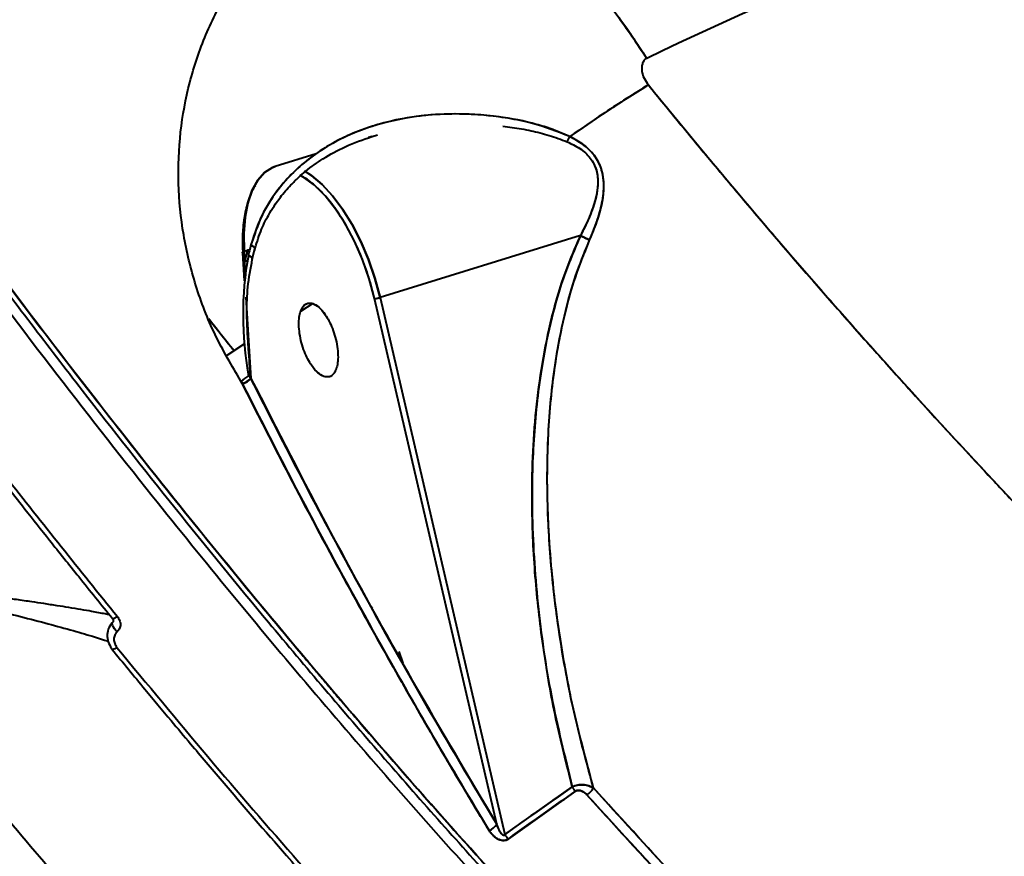
# Model space of a CAD drawing. Units: millimetres. Extents: x -565 to 14900, y -319 to 10633.
# Drawn here: x 5809 to 5928, y 5516 to 5618 of the extents above; entities that cross this region are included whole.
import ezdxf

# ---------------------------------------------------------------- set-up
doc = ezdxf.new("R2010")
doc.units = ezdxf.units.MM
doc.layers.add('DiKom', color=7, linetype='Continuous')
doc.styles.add('style1', font='arialbd.ttf', dxfattribs={"width": 0.8})
doc.dimstyles.new('1-50', dxfattribs={"dimtxt": 600, "dimasz": 300, "dimexe": 100, "dimexo": 0, "dimgap": 300, "dimtad": 1, "dimtxsty": 'style1', "dimcen": 200, "dimclrd": 7, "dimclre": 7, "dimclrt": 7, "dimadec": 1, "dimazin": 2, "dimtfac": 1, "dimtmove": 0, "dimatfit": 2, "dimfxl": 0, "dimlwd": 25, "dimlwe": 18, "dimarcsym": 0})

# ---------------------------------------------------------------- blocks, each defined once
blk = doc.blocks.new('*D50')
at = {"color": 7, "linetype": 'Continuous', "lineweight": 18, "transparency": 16777216}
for p, q in [((7196.29, 7593.7), (1590.3, 7593.7)), ((5740.68, 3205.74), (1590.3, 3205.74))]:
    blk.add_line(p, q, dxfattribs=at)
at = {"color": 7, "linetype": 'Continuous', "lineweight": 25, "transparency": 16777216}
blk.add_line((1690.3, 7293.7), (1690.3, 3505.74), dxfattribs=at)
at = {"color": 7, "linetype": 'Continuous', "transparency": 16777216}
for points in [[(1640.3, 7293.7), (1740.3, 7293.7), (1690.3, 7593.7)], [(1640.3, 3505.74), (1740.3, 3505.74), (1690.3, 3205.74)]]:
    blk.add_solid(points, dxfattribs=at)
at = {"layer": 'Defpoints', "color": 0, "linetype": 'Continuous', "transparency": 16777216}
for p in [(7196.29, 7593.7), (1690.3, 3205.74), (5740.68, 3205.74)]:
    blk.add_point(p, dxfattribs=at)
at = {"color": 7, "linetype": 'Continuous', "lineweight": 40, "transparency": 16777216, "insert": (1083.96, 5805.41), "char_height": 600, "attachment_point": 5, "rotation": 90, "style": 'style1'}
blk.add_mtext('4400', dxfattribs=at)
blk = doc.blocks.new('*D51')
at = {"color": 7, "linetype": 'Continuous', "lineweight": 18, "transparency": 16777216}
for p, q in [((10162.69, 5844.65), (10162.69, 817.63)), ((4319.59, 3458.87), (4319.59, 817.63))]:
    blk.add_line(p, q, dxfattribs=at)
at = {"color": 7, "linetype": 'Continuous', "lineweight": 25, "transparency": 16777216}
blk.add_line((4619.59, 917.63), (9862.69, 917.63), dxfattribs=at)
at = {"color": 7, "linetype": 'Continuous', "transparency": 16777216}
for points in [[(4619.59, 967.63), (4619.59, 867.63), (4319.59, 917.63)], [(9862.69, 967.63), (9862.69, 867.63), (10162.69, 917.63)]]:
    blk.add_solid(points, dxfattribs=at)
at = {"layer": 'Defpoints', "color": 0, "linetype": 'Continuous', "transparency": 16777216}
for p in [(10162.69, 5844.65), (4319.59, 3458.87), (10162.69, 917.63)]:
    blk.add_point(p, dxfattribs=at)
at = {"color": 7, "linetype": 'Continuous', "lineweight": 40, "transparency": 16777216, "insert": (8488.69, 1524.18), "char_height": 600, "attachment_point": 5, "style": 'style1'}
blk.add_mtext('5800', dxfattribs=at)
blk = doc.blocks.new('*D52')
at = {"layer": 'Defpoints', "color": 0, "transparency": 16777216}
for p in [(5348.17, 9093.7), (435.29, 1139.66), (6143.01, 1139.66)]:
    blk.add_point(p, dxfattribs=at)
at = {"layer": 'DiKom', "color": 7, "lineweight": 18, "transparency": 16777216}
for p, q in [((5348.17, 9093.7), (335.29, 9093.7)), ((6143.01, 1139.66), (335.29, 1139.66))]:
    blk.add_line(p, q, dxfattribs=at)
at = {"layer": 'DiKom', "color": 7, "lineweight": 25, "transparency": 16777216}
blk.add_line((435.29, 8793.7), (435.29, 1439.66), dxfattribs=at)
at = {"layer": 'DiKom', "color": 7, "transparency": 16777216}
for points in [[(385.29, 8793.7), (485.29, 8793.7), (435.29, 9093.7)], [(385.29, 1439.66), (485.29, 1439.66), (435.29, 1139.66)]]:
    blk.add_solid(points, dxfattribs=at)
at = {"layer": 'DiKom', "color": 7, "transparency": 16777216, "insert": (-171.26, 5758), "char_height": 600, "attachment_point": 5, "rotation": 90, "style": 'style1'}
blk.add_mtext('7950', dxfattribs=at)

msp = doc.modelspace()

# ---------------------------------------------------------------- linework, layer by layer
at = {"color": 7, "linetype": 'Continuous', "lineweight": 40}
for p, q in [((5851.31, 5603.792), (5850.894, 5603.664)), ((5851.315, 5603.778), (5851.969, 5603.979)), ((5844.511, 5601.687), (5839.559, 5600.153)), ((5876.633, 5591.763), (5852.289, 5584.223)), ((5835.793, 5589.87), (5836.193, 5589.994)), ((5835.869, 5588.686), (5835.793, 5589.87)), ((5836.193, 5589.994), (5835.869, 5588.686)), ((5836.193, 5589.994), (5836.197, 5589.994)), ((5836.193, 5589.994), (5836.197, 5589.994)), ((5836.197, 5589.994), (5836.439, 5589.986)), ((5836.439, 5589.985), (5836.197, 5589.994)), ((5836.767, 5588.88), (5837.085, 5590.159)), ((5835.556, 5589.675), (5835.775, 5586.251)), ((5836.163, 5588.68), (5835.869, 5588.686)), ((5835.89, 5587.198), (5835.869, 5588.686)), ((5835.869, 5588.686), (5836.174, 5588.68)), ((5835.909, 5587.336), (5835.869, 5588.686)), ((5835.97, 5584.251), (5836.599, 5574.401)), ((5866.461, 5520.229), (5851.626, 5584.097)), ((5852.289, 5584.223), (5867.449, 5518.952)), ((5844.132, 5583.492), (5842.63, 5582.516)), ((5836.591, 5574.435), (5836.172, 5580.317)), ((5835.803, 5578.582), (5833.655, 5577.186)), ((5836.302, 5574.755), (5836.591, 5574.435)), ((5836.599, 5574.401), (5836.591, 5574.435)), ((5846.367, 5574.713), (5846.378, 5574.72)), ((5835.549, 5573.771), (5835.382, 5574.071)), ((5835.57, 5573.729), (5835.549, 5573.771)), ((5837.695, 5569.579), (5837.705, 5569.586)), ((5837.887, 5569.203), (5837.899, 5569.211)), ((5854.579, 5541.208), (5855.053, 5539.774)), ((5855.581, 5536.378), (5855.556, 5536.253)), ((5867.449, 5518.952), (5875.638, 5524.757)), ((5876.03, 5524.213), (5867.856, 5518.415))]:
    msp.add_line(p, q, dxfattribs=at)
at = {"color": 7, "linetype": 'Continuous', "lineweight": 40, "flags": 128}
for points in [[(5884.684, 5613.291), (5882.343, 5616.784), (5879.931, 5620.08), (5877.465, 5623.155), (5874.966, 5625.986), (5872.452, 5628.549), (5869.944, 5630.824), (5867.46, 5632.795), (5865.021, 5634.446), (5862.644, 5635.764), (5860.349, 5636.738), (5858.154, 5637.361), (5856.075, 5637.629), (5854.129, 5637.539), (5852.331, 5637.092)], [(5835.793, 5589.87), (5835.754, 5592.006), (5835.903, 5593.976), (5836.237, 5595.739), (5836.75, 5597.256), (5837.429, 5598.493), (5838.26, 5599.425), (5839.226, 5600.03), (5839.559, 5600.153)], [(5839.559, 5600.153), (5839.226, 5600.03), (5838.26, 5599.425), (5837.429, 5598.493), (5836.75, 5597.256), (5836.237, 5595.739), (5835.903, 5593.976), (5835.754, 5592.006), (5835.793, 5589.87)], [(5852.289, 5584.223), (5851.654, 5586.563), (5850.863, 5588.856), (5849.932, 5591.052), (5848.882, 5593.103), (5847.736, 5594.965), (5846.518, 5596.598), (5845.256, 5597.966), (5843.975, 5599.04), (5843.094, 5599.598)], [(5843.13, 5599.578), (5843.975, 5599.04), (5845.256, 5597.966), (5846.518, 5596.598), (5847.736, 5594.965), (5848.882, 5593.103), (5849.932, 5591.052), (5850.863, 5588.856), (5851.654, 5586.563), (5852.289, 5584.223)], [(5851.626, 5584.097), (5850.972, 5586.491), (5850.149, 5588.831), (5849.179, 5591.06), (5848.083, 5593.125), (5846.89, 5594.976), (5845.626, 5596.568), (5844.324, 5597.863), (5843.015, 5598.829), (5842.521, 5599.105)], [(5835.793, 5589.87), (5835.715, 5589.841), (5835.65, 5589.807), (5835.601, 5589.769), (5835.569, 5589.729), (5835.556, 5589.688), (5835.556, 5589.675)], [(5836.284, 5589.345), (5836.526, 5589.203), (5836.689, 5589.068), (5836.765, 5588.945), (5836.767, 5588.879)], [(5836.767, 5588.878), (5836.765, 5588.945), (5836.689, 5589.068), (5836.526, 5589.203), (5836.284, 5589.345)], [(5819.733, 5545.265), (5819.744, 5545.248), (5819.791, 5545.221), (5819.868, 5545.219), (5819.968, 5545.243), (5820.091, 5545.291), (5820.229, 5545.362), (5820.379, 5545.453)], [(5820.349, 5543.603), (5820.18, 5543.775), (5820.028, 5543.962), (5819.903, 5544.153), (5819.813, 5544.337), (5819.762, 5544.504), (5819.754, 5544.642), (5819.789, 5544.745), (5819.865, 5544.806)], [(5820.321, 5541.697), (5820.178, 5541.61), (5820.045, 5541.541), (5819.926, 5541.493), (5819.826, 5541.467), (5819.747, 5541.464), (5819.693, 5541.485), (5819.667, 5541.528), (5819.667, 5541.592)]]:
    msp.add_lwpolyline(points, dxfattribs=at)
at = {"color": 7, "linetype": 'Continuous', "lineweight": 40}
for centre, radius, start, end in [((6084.137, 5199.335), 459.502, 98.69243, 115.72575), ((5980.448, 5454.835), 182.289, 121.62024, 125.20653), ((5864.244, 5609.501), 12.496, 329.45392, 332.75221), ((5851.633, 5591.184), 16.076, 160.62596, 184.99369), ((5876.452, 5582.101), 40.816, 169.7782, 190.36906), ((5851.462, 5586.755), 2.663, 273.52893, 288.08531), ((5834.036, 5576.843), 3.082, 295.89419, 317.34262), ((5834.881, 5575.969), 2.298, 286.92277, 318.10532), ((5834.827, 5575.991), 2.381, 288.1711, 318.09402), ((5877.764, 5525.876), 2.402, 207.77468, 223.81336), ((5876.197, 5525.75), 2.314, 301.82001, 330.71019), ((5864.917, 5521.12), 1.783, 290.39086, 329.98038), ((5869.596, 5520.156), 2.461, 209.28057, 224.99585)]:
    msp.add_arc(centre, radius, start, end, dxfattribs=at)
for points, knots in [([(5635.019, 6049.957), (5633.887, 6046.593), (5631.631, 6039.892), (5629.297, 6028.632), (5627.738, 6016.609), (5627.011, 6003.793), (5627.079, 5990.269), (5627.927, 5976.09), (5629.531, 5961.319), (5631.867, 5946.017), (5634.91, 5930.244), (5638.632, 5914.059), (5643.004, 5897.521), (5647.996, 5880.687), (5653.578, 5863.613), (5659.718, 5846.355), (5666.384, 5828.964), (5673.543, 5811.493), (5681.163, 5793.99), (5689.209, 5776.504), (5697.651, 5759.078), (5704.909, 5744.795), (5710.757, 5733.667), (5715.05, 5725.661), (5719.406, 5717.701), (5723.821, 5709.788), (5728.292, 5701.927), (5732.815, 5694.121), (5738.645, 5684.244), (5745.842, 5672.356), (5754.477, 5658.541), (5764.27, 5643.355), (5775.263, 5626.91), (5787.483, 5609.353), (5799.794, 5592.354), (5812.152, 5575.943), (5823.623, 5561.289), (5834.188, 5548.249), (5843.855, 5536.671), (5853.575, 5525.382), (5863.334, 5514.395), (5873.117, 5503.727), (5882.912, 5493.389), (5894.007, 5482.067), (5906.383, 5469.956), (5919.997, 5457.296), (5933.502, 5445.415), (5946.879, 5434.267), (5955.653, 5427.523), (5960.036, 5424.153)], [0, 0, 0, 0, 0.0271357, 0.0540498, 0.0807422, 0.1072129, 0.133462, 0.1594895, 0.1852953, 0.2108795, 0.2362419, 0.2613828, 0.286302, 0.3109995, 0.3354753, 0.3597294, 0.383762, 0.4075729, 0.431162, 0.4545296, 0.4776755, 0.5005996, 0.5112386, 0.5218229, 0.5323527, 0.542828, 0.5532487, 0.5636147, 0.5739263, 0.5926882, 0.6112665, 0.6296615, 0.6544486, 0.6788948, 0.7030001, 0.7267641, 0.7501872, 0.7681705, 0.7861325, 0.8040731, 0.8219922, 0.8398899, 0.8577663, 0.8756212, 0.9005808, 0.9254985, 0.9503743, 0.9752081, 1, 1, 1, 1]), ([(5872.941, 5451.012), (5869.513, 5454.241), (5862.646, 5460.708), (5852.276, 5471.006), (5841.861, 5481.742), (5831.415, 5492.943), (5821.616, 5503.849), (5812.465, 5514.378), (5803.953, 5524.46), (5795.43, 5534.855), (5786.906, 5545.553), (5778.397, 5556.546), (5770.06, 5567.631), (5761.896, 5578.793), (5753.908, 5590.022), (5745.963, 5601.507), (5738.075, 5613.239), (5730.258, 5625.204), (5723.02, 5636.616), (5716.344, 5647.433), (5710.213, 5657.62), (5704.16, 5667.941), (5698.194, 5678.385), (5692.327, 5688.943), (5686.566, 5699.606), (5679.772, 5712.558), (5672.074, 5727.833), (5663.667, 5745.421), (5655.675, 5763.123), (5649.238, 5778.303), (5644.157, 5790.95), (5640.256, 5801.082), (5636.538, 5811.189), (5633.012, 5821.256), (5629.688, 5831.271), (5626.574, 5841.22), (5623.374, 5852.125), (5620.194, 5863.914), (5617.157, 5876.491), (5614.552, 5888.817), (5612.394, 5900.858), (5610.575, 5913.428), (5609.237, 5926.381), (5608.556, 5939.513), (5608.562, 5952.032), (5609.2, 5959.727), (5609.52, 5963.585)], [0, 0, 0, 0, 0.024718, 0.049515, 0.0743908, 0.0993449, 0.1243774, 0.1447742, 0.1653295, 0.1860432, 0.2069152, 0.2279452, 0.2491332, 0.2694019, 0.2898708, 0.3105399, 0.3314092, 0.3524789, 0.3737486, 0.3911653, 0.4087376, 0.4264653, 0.4443488, 0.4623874, 0.4805817, 0.4989315, 0.5286792, 0.5588428, 0.5894223, 0.620418, 0.638318, 0.6563541, 0.674526, 0.6928339, 0.7112779, 0.7298579, 0.748574, 0.7733223, 0.7982563, 0.8233761, 0.8486818, 0.8741735, 0.9053761, 0.9367478, 0.9682891, 1, 1, 1, 1]), ([(5835.382, 5574.071), (5834.28, 5575.933), (5832.079, 5579.657), (5829.784, 5585.657), (5828.282, 5591.828), (5827.662, 5598.093), (5827.916, 5604.326), (5829.039, 5610.407), (5831.001, 5616.225), (5833.766, 5621.671), (5837.274, 5626.636), (5841.464, 5631.015), (5846.225, 5634.8), (5849.825, 5636.709), (5851.626, 5637.664)], [0, 0, 0, 0, 0.0836194, 0.1671654, 0.250418, 0.3338516, 0.4173028, 0.5004891, 0.5837376, 0.6671374, 0.7504584, 0.8333963, 0.9166282, 1, 1, 1, 1]), ([(5852.331, 5637.092), (5853.268, 5637.335), (5855.143, 5637.82), (5858.404, 5637.433), (5861.919, 5636.233), (5865.655, 5634.164), (5869.509, 5631.304), (5873.409, 5627.719), (5877.276, 5623.484), (5881.082, 5618.691), (5883.484, 5615.091), (5884.684, 5613.291)], [0, 0, 0, 0, 0.1119993, 0.2239982, 0.3359966, 0.447995, 0.5599932, 0.6699947, 0.7799978, 0.8899993, 1, 1, 1, 1]), ([(5783.218, 5617.688), (5784.713, 5615.554), (5787.479, 5611.606), (5791.325, 5606.212), (5794.501, 5601.804), (5797.097, 5598.235), (5799.349, 5595.161), (5801.501, 5592.242), (5805, 5587.53), (5809.859, 5581.072), (5817.729, 5570.816), (5827.334, 5558.634), (5839.437, 5543.819), (5852.391, 5528.578), (5866.19, 5513.038), (5879.941, 5498.241), (5893.601, 5484.21), (5907.123, 5470.974), (5920.598, 5458.436), (5933.994, 5446.625), (5947.277, 5435.574), (5960.421, 5425.304), (5973.38, 5415.851), (5986.117, 5407.244), (5998.594, 5399.505), (6010.784, 5392.655), (6022.659, 5386.705), (6034.192, 5381.672), (6045.352, 5377.57), (6056.03, 5374.44), (6066.214, 5372.248), (6075.852, 5371.049), (6083.3, 5370.658), (6087.348, 5370.998), (6088.516, 5371.097)], [0, 0, 0, 0, 0.0146523, 0.0271114, 0.0373357, 0.0453143, 0.0520535, 0.0588991, 0.0658591, 0.0853453, 0.1048591, 0.1397028, 0.1745473, 0.2160271, 0.2575095, 0.2990756, 0.3395071, 0.3799116, 0.4203164, 0.4607224, 0.5011282, 0.5415567, 0.5820549, 0.6224676, 0.6628783, 0.7032899, 0.7437036, 0.7841199, 0.8246141, 0.8650705, 0.9046839, 0.9443008, 0.9839198, 1, 1, 1, 1]), ([(6044.302, 5378.391), (6040.785, 5379.665), (6033.771, 5382.205), (6022.835, 5387.07), (6011.651, 5392.676), (6000.188, 5399.092), (5988.455, 5406.303), (5976.677, 5414.162), (5964.902, 5422.605), (5953.202, 5431.542), (5941.407, 5441.09), (5929.547, 5451.219), (5917.381, 5462.142), (5904.903, 5473.899), (5892.11, 5486.537), (5879.271, 5499.808), (5866.454, 5513.643), (5853.731, 5527.964), (5841.383, 5542.437), (5829.403, 5557.025), (5817.78, 5571.705), (5806.281, 5586.77), (5794.903, 5602.186), (5787.479, 5612.715), (5783.76, 5617.989)], [0, 0, 0, 0, 0.0469268, 0.0935785, 0.1400689, 0.1865089, 0.2330083, 0.2796774, 0.3239389, 0.3681857, 0.412185, 0.4560314, 0.4998189, 0.5462968, 0.5929217, 0.6398069, 0.6867707, 0.7334511, 0.7799559, 0.8237426, 0.8675643, 0.9115129, 0.9556835, 1, 1, 1, 1]), ([(5783.76, 5617.989), (5786.308, 5614.364), (5791.528, 5606.936), (5799.684, 5595.698), (5808.322, 5584.088), (5817.067, 5572.663), (5825.873, 5561.467), (5834.33, 5551.005), (5840.345, 5543.755), (5843.769, 5539.689), (5844.854, 5538.405), (5845.943, 5537.12), (5847.038, 5535.833), (5848.137, 5534.546), (5851.966, 5530.075), (5858.324, 5522.775), (5867.011, 5513.086), (5875.055, 5504.356), (5882.442, 5496.543), (5889.166, 5489.602), (5895.219, 5483.49), (5900.6, 5478.168), (5905.306, 5473.596), (5909.174, 5469.9), (5912.271, 5466.978), (5914.596, 5464.808), (5916.177, 5463.343), (5917.048, 5462.54), (5917.383, 5462.231), (5917.522, 5462.104), (5917.58, 5462.05), (5917.606, 5462.026), (5917.617, 5462.016), (5917.622, 5462.011), (5917.625, 5462.009), (5921.37, 5458.815), (5928.221, 5452.294), (5938.618, 5443.476), (5948.438, 5435.357), (5957.451, 5428.277), (5965.662, 5422.094), (5971.372, 5417.973), (5975.099, 5415.355), (5976.965, 5414.058), (5978.806, 5412.794), (5980.622, 5411.561), (5982.412, 5410.359), (5988.018, 5406.639), (5997.268, 5400.806), (6009.858, 5393.617), (6021.896, 5387.502), (6033.403, 5382.344), (6040.691, 5379.701), (6044.302, 5378.391)], [0, 0, 0, 0, 0.0304209, 0.0623319, 0.0957331, 0.1306243, 0.1625614, 0.1956531, 0.2257284, 0.2297332, 0.2337531, 0.2377887, 0.2418395, 0.2459056, 0.2499868, 0.2842986, 0.3161635, 0.3455813, 0.3725526, 0.3970771, 0.4191542, 0.4387849, 0.4559682, 0.4707046, 0.4811918, 0.4899527, 0.4962339, 0.4985741, 0.4995217, 0.4999228, 0.5000961, 0.500172, 0.5002052, 0.5002199, 0.5002261, 0.5002312, 0.5398575, 0.5779839, 0.6146114, 0.6497392, 0.6794117, 0.707923, 0.7151987, 0.7223946, 0.7295108, 0.7365476, 0.7435043, 0.7503818, 0.8020669, 0.8528713, 0.9027951, 0.951838, 1, 1, 1, 1]), ([(5884.684, 5613.291), (5884.621, 5613.255), (5884.49, 5613.18), (5884.292, 5612.96), (5884.134, 5612.633), (5884.056, 5612.197), (5884.085, 5611.601), (5884.315, 5610.847), (5884.689, 5610.324), (5884.877, 5610.062)], [0, 0, 0, 0, 0.0611009, 0.1258342, 0.2509447, 0.3723528, 0.5017188, 0.7495047, 1, 1, 1, 1]), ([(5884.877, 5610.062), (5883.124, 5608.963), (5879.994, 5607), (5876.772, 5604.764), (5875.354, 5603.78)], [0, 0, 0, 0, 0.5599377, 1, 1, 1, 1]), ([(5884.877, 5610.062), (5886.13, 5608.526), (5888.691, 5605.388), (5892.638, 5600.63), (5896.768, 5595.713), (5901.084, 5590.649), (5905.585, 5585.445), (5909.937, 5580.491), (5913.607, 5576.373), (5916.613, 5573.038), (5919.308, 5570.073), (5922.284, 5566.83), (5925.617, 5563.238), (5929.13, 5559.498), (5932.471, 5555.986), (5934.76, 5553.606), (5936.079, 5552.244), (5936.643, 5551.663), (5937.159, 5551.132), (5937.627, 5550.652), (5938.046, 5550.221), (5940.141, 5548.075), (5943.752, 5544.417), (5948.835, 5539.364), (5953.809, 5534.509), (5958.753, 5529.773), (5963.825, 5525.008), (5968.365, 5520.828), (5972.442, 5517.138), (5975.929, 5514.029), (5979.324, 5511.046), (5982.626, 5508.185), (5985.836, 5505.444), (5988.954, 5502.82), (5994.088, 5498.557), (6001.109, 5492.894), (6009.861, 5486.143), (6018.474, 5479.796), (6026.978, 5473.832), (6035.403, 5468.237), (6044.207, 5462.719), (6053.356, 5457.374), (6062.879, 5452.275), (6072.135, 5447.799), (6081.172, 5443.883), (6086.969, 5441.797), (6089.858, 5440.757)], [0, 0, 0, 0, 0.0179876, 0.036776, 0.0563658, 0.0767562, 0.0979467, 0.1199374, 0.1380064, 0.1494629, 0.1620315, 0.1757123, 0.1910471, 0.2085284, 0.2246544, 0.2375301, 0.2403655, 0.2429777, 0.2453672, 0.2475337, 0.2494771, 0.2511976, 0.2766466, 0.2996032, 0.3217501, 0.3456954, 0.368272, 0.3922597, 0.4088967, 0.4251312, 0.4409632, 0.4563929, 0.4714206, 0.4860462, 0.50027, 0.5438566, 0.5855949, 0.625487, 0.6683375, 0.7099847, 0.7504311, 0.8008984, 0.850377, 0.8999628, 0.9501455, 1, 1, 1, 1]), ([(5884.877, 5610.062), (5888.947, 5605.114), (5897.092, 5595.214), (5909.509, 5580.894), (5922.064, 5566.973), (5934.727, 5553.544), (5947.421, 5540.676), (5959.831, 5528.675), (5971.928, 5517.522), (5983.715, 5507.171), (5995.432, 5497.402), (6007.073, 5488.221), (6019.031, 5479.345), (6031.213, 5470.918), (6043.516, 5463.086), (6055.48, 5456.157), (6067.105, 5450.124), (6078.374, 5445.022), (6088.961, 5440.901), (6095.541, 5438.979), (6098.672, 5438.064)], [0, 0, 0, 0, 0.0553791, 0.1108169, 0.1664568, 0.2224439, 0.2783423, 0.3339096, 0.3861328, 0.4383163, 0.4905823, 0.5430554, 0.5958388, 0.6545407, 0.7129086, 0.771123, 0.8293615, 0.8878044, 0.946626, 1, 1, 1, 1]), ([(5875.354, 5603.78), (5874.437, 5604.169), (5872.596, 5604.95), (5869.687, 5605.691), (5866.751, 5606.212), (5863.531, 5606.523), (5859.987, 5606.564), (5856.144, 5606.215), (5852.677, 5605.488), (5849.664, 5604.491), (5847.106, 5603.338), (5844.703, 5601.909), (5842.482, 5600.185), (5840.51, 5598.186), (5838.821, 5595.889), (5837.458, 5593.381), (5836.879, 5591.52), (5836.596, 5590.61)], [0, 0, 0, 0, 0.0623016, 0.1250329, 0.1877286, 0.2500535, 0.3299181, 0.4141384, 0.4995541, 0.5620096, 0.6247105, 0.6870843, 0.7497925, 0.8136749, 0.8749637, 0.9389054, 1, 1, 1, 1]), ([(5875.354, 5603.78), (5873.846, 5604.372), (5870.834, 5605.556), (5866.069, 5606.341), (5861.343, 5606.629), (5856.682, 5606.319), (5852.429, 5605.457), (5848.626, 5604.108), (5845.313, 5602.36), (5842.34, 5600.123), (5839.827, 5597.404), (5837.792, 5594.253), (5836.995, 5591.826), (5836.596, 5590.61)], [0, 0, 0, 0, 0.1012262, 0.2021805, 0.3023554, 0.4023755, 0.5030492, 0.5864057, 0.6704172, 0.7540231, 0.83608, 0.9178379, 1, 1, 1, 1]), ([(5867.19, 5605.043), (5867.576, 5605), (5868.726, 5604.871), (5870.611, 5604.511), (5872.852, 5603.97), (5874.284, 5603.425), (5875.006, 5603.15)], [0, 0, 0, 0, 0.144798, 0.431882, 0.7131234, 1, 1, 1, 1]), ([(5837.016, 5589.89), (5837.251, 5590.693), (5837.693, 5592.2), (5838.768, 5594.387), (5840.008, 5596.269), (5841.287, 5597.757), (5842.339, 5598.791), (5843.604, 5599.889), (5845.467, 5601.221), (5848.148, 5602.692), (5850.212, 5603.41), (5851.308, 5603.792)], [0, 0, 0, 0, 0.1160266, 0.2178521, 0.3439298, 0.4386354, 0.5011741, 0.5592081, 0.6829518, 0.8317078, 1, 1, 1, 1]), ([(5875.006, 5603.15), (5875.534, 5602.9), (5876.587, 5602.399), (5877.903, 5601.234), (5878.677, 5599.698), (5878.849, 5597.483), (5878.132, 5594.786), (5877.138, 5592.771), (5876.641, 5591.763)], [0, 0, 0, 0, 0.1254963, 0.250711, 0.3756516, 0.500877, 0.7503262, 1, 1, 1, 1]), ([(5875.006, 5603.15), (5875.54, 5602.896), (5876.596, 5602.395), (5877.901, 5601.233), (5878.666, 5599.721), (5878.828, 5597.895), (5878.441, 5595.909), (5877.671, 5593.806), (5876.985, 5592.447), (5876.641, 5591.763)], [0, 0, 0, 0, 0.1269837, 0.251026, 0.3732814, 0.4969143, 0.6627709, 0.830384, 1, 1, 1, 1]), ([(5877.749, 5591.208), (5878.205, 5592.336), (5879.118, 5594.594), (5879.62, 5597.58), (5879.233, 5599.954), (5878.357, 5601.578), (5877, 5602.875), (5875.903, 5603.478), (5875.354, 5603.78)], [0, 0, 0, 0, 0.2494285, 0.4988878, 0.6241769, 0.7493363, 0.8746416, 1, 1, 1, 1]), ([(5877.749, 5591.208), (5878.055, 5591.943), (5878.667, 5593.415), (5879.308, 5595.697), (5879.558, 5597.864), (5879.265, 5599.86), (5878.403, 5601.525), (5877.029, 5602.858), (5875.912, 5603.473), (5875.354, 5603.78)], [0, 0, 0, 0, 0.1627846, 0.3257303, 0.4906904, 0.6173058, 0.7448369, 0.8726481, 1, 1, 1, 1]), ([(5851.626, 5584.097), (5851.406, 5584.949), (5850.954, 5586.694), (5850.003, 5589.292), (5848.85, 5591.817), (5847.516, 5594.134), (5846.067, 5596.134), (5844.579, 5597.691), (5843.413, 5598.65), (5842.775, 5598.94), (5842.614, 5599.013)], [0, 0, 0, 0, 0.1280425, 0.2621412, 0.4005955, 0.541341, 0.6820892, 0.8205424, 0.9546387, 1, 1, 1, 1]), ([(5837.138, 5597.781), (5837.104, 5597.742), (5836.744, 5597.321), (5836.271, 5596.1), (5835.777, 5594.17), (5835.555, 5592.033), (5835.604, 5590.497), (5835.627, 5589.783)], [0, 0, 0, 0, 0.0264576, 0.2850678, 0.5394746, 0.7858688, 1, 1, 1, 1]), ([(5876.633, 5591.763), (5875.894, 5590.029), (5874.421, 5586.573), (5872.914, 5581.077), (5871.635, 5574.54), (5870.838, 5566.93), (5870.64, 5557.398), (5871.313, 5546.98), (5872.928, 5535.732), (5874.733, 5528.423), (5875.638, 5524.757)], [0, 0, 0, 0, 0.0839724, 0.1672725, 0.2505591, 0.3763127, 0.5015614, 0.6672324, 0.8330835, 1, 1, 1, 1]), ([(5875.638, 5524.757), (5874.943, 5527.506), (5873.557, 5532.988), (5872.09, 5541.372), (5871.1, 5549.819), (5870.71, 5557.412), (5870.768, 5564.097), (5871.126, 5569.825), (5871.824, 5575.523), (5872.927, 5581.135), (5874.441, 5586.63), (5875.906, 5590.062), (5876.633, 5591.763)], [0, 0, 0, 0, 0.1254262, 0.250079, 0.3742288, 0.4984899, 0.582681, 0.6665922, 0.7494329, 0.833841, 0.9176074, 1, 1, 1, 1]), ([(5878.215, 5524.618), (5877.244, 5528.26), (5875.308, 5535.521), (5873.475, 5546.702), (5872.585, 5557.061), (5872.571, 5566.54), (5873.188, 5574.106), (5874.306, 5580.603), (5875.672, 5586.057), (5877.056, 5589.488), (5877.749, 5591.208)], [0, 0, 0, 0, 0.1674604, 0.3338931, 0.499964, 0.6253144, 0.7509866, 0.8340131, 0.9168155, 1, 1, 1, 1]), ([(5878.215, 5524.618), (5877.475, 5527.334), (5875.993, 5532.769), (5874.367, 5541.095), (5873.206, 5549.495), (5872.685, 5556.621), (5872.579, 5562.266), (5872.661, 5566.576), (5872.917, 5570.751), (5873.38, 5575.043), (5874.046, 5579.177), (5874.987, 5583.367), (5876.16, 5587.379), (5877.233, 5589.965), (5877.749, 5591.208)], [0, 0, 0, 0, 0.1251542, 0.25036, 0.3751612, 0.4993967, 0.564911, 0.6237997, 0.6892362, 0.7491701, 0.8142204, 0.8741842, 0.9395631, 1, 1, 1, 1]), ([(5876.641, 5591.763), (5876.64, 5591.763), (5876.639, 5591.764), (5876.636, 5591.764), (5876.634, 5591.764), (5876.633, 5591.763)], [0, 0, 0, 0, 0.2267637, 0.4707558, 1, 1, 1, 1]), ([(5876.641, 5591.763), (5876.64, 5591.763), (5876.639, 5591.764), (5876.636, 5591.764), (5876.634, 5591.764), (5876.633, 5591.763)], [0, 0, 0, 0, 0.2246747, 0.4454116, 1, 1, 1, 1]), ([(5877.749, 5591.208), (5877.554, 5591.294), (5877.163, 5591.466), (5876.815, 5591.664), (5876.641, 5591.763)], [0, 0, 0, 0, 0.4999473, 1, 1, 1, 1]), ([(5876.641, 5591.763), (5876.815, 5591.664), (5877.163, 5591.465), (5877.554, 5591.294), (5877.749, 5591.208)], [0, 0, 0, 0, 0.4999228, 1, 1, 1, 1]), ([(5835.563, 5589.661), (5835.561, 5589.684), (5835.557, 5589.734), (5835.639, 5589.811), (5835.742, 5589.85), (5835.793, 5589.87)], [0, 0, 0, 0, 0.2949105, 0.6475417, 1, 1, 1, 1]), ([(5835.869, 5588.686), (5835.927, 5588.93), (5836.032, 5589.367), (5836.144, 5589.802), (5836.193, 5589.994)], [0, 0, 0, 0, 0.5603407, 1, 1, 1, 1]), ([(5836.596, 5590.61), (5836.536, 5590.374), (5836.428, 5589.953), (5836.328, 5589.53), (5836.284, 5589.345)], [0, 0, 0, 0, 0.5596848, 1, 1, 1, 1]), ([(5837.077, 5590.149), (5837.077, 5590.187), (5837.076, 5590.269), (5836.912, 5590.429), (5836.701, 5590.55), (5836.596, 5590.61)], [0, 0, 0, 0, 0.3082985, 0.6552949, 1, 1, 1, 1]), ([(5836.596, 5590.61), (5836.705, 5590.547), (5836.924, 5590.422), (5837.083, 5590.26), (5837.075, 5590.181), (5837.072, 5590.146)], [0, 0, 0, 0, 0.3569803, 0.7134482, 1, 1, 1, 1]), ([(5836.194, 5579.688), (5836.151, 5580.588), (5836.06, 5582.51), (5836.162, 5585.609), (5836.559, 5587.754), (5836.767, 5588.88)], [0, 0, 0, 0, 0.2952096, 0.630449, 1, 1, 1, 1]), ([(5851.626, 5584.097), (5851.664, 5584.098), (5851.739, 5584.1), (5851.916, 5584.129), (5852.111, 5584.171), (5852.23, 5584.206), (5852.289, 5584.223)], [0, 0, 0, 0, 0.250052, 0.4999933, 0.7501635, 1, 1, 1, 1]), ([(5845.467, 5574.629), (5845.22, 5574.754), (5844.715, 5575.011), (5844.037, 5575.828), (5843.496, 5576.741), (5843.075, 5577.674), (5842.727, 5578.737), (5842.493, 5579.85), (5842.399, 5580.915), (5842.447, 5581.842), (5842.616, 5582.573), (5842.928, 5583.194), (5843.418, 5583.611), (5843.897, 5583.531), (5844.132, 5583.492)], [0, 0, 0, 0, 0.0986954, 0.2017119, 0.2683492, 0.3414724, 0.4193722, 0.4999978, 0.5806256, 0.6585219, 0.7316437, 0.7982842, 0.901296, 1, 1, 1, 1]), ([(5845.467, 5574.629), (5845.245, 5574.738), (5844.742, 5574.985), (5844.059, 5575.791), (5843.495, 5576.742), (5843.075, 5577.674), (5842.727, 5578.737), (5842.493, 5579.85), (5842.399, 5580.915), (5842.447, 5581.841), (5842.617, 5582.572), (5842.94, 5583.219), (5843.442, 5583.619), (5843.921, 5583.531), (5844.132, 5583.492)], [0, 0, 0, 0, 0.0887038, 0.2016928, 0.2684586, 0.3414628, 0.4193674, 0.499998, 0.5806308, 0.6585319, 0.7315324, 0.7983041, 0.9112883, 1, 1, 1, 1]), ([(5844.132, 5583.492), (5844.379, 5583.366), (5844.883, 5583.11), (5845.561, 5582.292), (5846.103, 5581.379), (5846.523, 5580.447), (5846.871, 5579.384), (5847.105, 5578.271), (5847.199, 5577.206), (5847.151, 5576.279), (5846.982, 5575.548), (5846.67, 5574.927), (5846.18, 5574.51), (5845.701, 5574.59), (5845.467, 5574.629)], [0, 0, 0, 0, 0.0986958, 0.2017041, 0.26835, 0.3414695, 0.4193705, 0.5000005, 0.5806276, 0.6585274, 0.7316518, 0.7982911, 0.9013043, 1, 1, 1, 1]), ([(5844.132, 5583.492), (5844.353, 5583.383), (5844.856, 5583.135), (5845.539, 5582.329), (5846.104, 5581.379), (5846.524, 5580.446), (5846.871, 5579.384), (5847.105, 5578.271), (5847.199, 5577.206), (5847.151, 5576.279), (5846.982, 5575.548), (5846.658, 5574.902), (5846.157, 5574.501), (5845.677, 5574.59), (5845.467, 5574.629)], [0, 0, 0, 0, 0.0887047, 0.2016844, 0.2684621, 0.3414589, 0.4193647, 0.4999998, 0.5806319, 0.6585366, 0.7315367, 0.7983094, 0.911287, 1, 1, 1, 1]), ([(5831.486, 5581.672), (5832.382, 5580.504), (5833.397, 5579.181), (5834.434, 5577.919), (5834.556, 5577.771)], [0, 0, 0, 0, 0.8828266, 1, 1, 1, 1]), ([(5831.526, 5581.569), (5831.967, 5581.009), (5832.973, 5579.733), (5833.987, 5578.478), (5834.557, 5577.772)], [0, 0, 0, 0, 0.437991, 1, 1, 1, 1]), ([(5793.176, 5580.339), (5797.685, 5574.371), (5806.647, 5562.506), (5815.82, 5551.114), (5820.379, 5545.453)], [0, 0, 0, 0, 0.5030396, 1, 1, 1, 1]), ([(5792.611, 5580.071), (5793.583, 5578.775), (5795.403, 5576.345), (5797.962, 5572.968), (5800.158, 5570.09), (5801.988, 5567.707), (5803.495, 5565.754), (5805.023, 5563.783), (5806.877, 5561.403), (5809.319, 5558.289), (5812.31, 5554.507), (5815.855, 5550.067), (5818.413, 5546.913), (5819.783, 5545.223)], [0, 0, 0, 0, 0.10895, 0.2041308, 0.2855692, 0.3532796, 0.4072713, 0.4524952, 0.5222944, 0.6119236, 0.7213963, 0.8507372, 1, 1, 1, 1]), ([(5836.591, 5574.435), (5836.491, 5575.618), (5836.337, 5577.456), (5836.224, 5579.303), (5836.184, 5579.962)], [0, 0, 0, 0, 0.64348, 1, 1, 1, 1]), ([(5836.591, 5574.435), (5836.542, 5574.497), (5836.455, 5574.608), (5836.349, 5574.71), (5836.302, 5574.755)], [0, 0, 0, 0, 0.5592106, 1, 1, 1, 1]), ([(5836.599, 5574.401), (5836.598, 5574.407), (5836.595, 5574.419), (5836.592, 5574.43), (5836.591, 5574.435)], [0, 0, 0, 0, 0.5602287, 1, 1, 1, 1]), ([(5866.461, 5520.229), (5863.55, 5525.101), (5857.745, 5534.821), (5849.918, 5548.863), (5842.866, 5562.043), (5838.687, 5570.284), (5836.599, 5574.401)], [0, 0, 0, 0, 0.2815824, 0.5616535, 0.7810025, 1, 1, 1, 1]), ([(5836.599, 5574.401), (5839.79, 5568.153), (5846.173, 5555.657), (5856.143, 5537.567), (5863.022, 5526.007), (5866.461, 5520.229)], [0, 0, 0, 0, 0.3333687, 0.6667707, 1, 1, 1, 1]), ([(5835.382, 5574.071), (5835.416, 5574.016), (5835.476, 5573.918), (5835.527, 5573.816), (5835.549, 5573.771)], [0, 0, 0, 0, 0.5584987, 1, 1, 1, 1]), ([(5835.549, 5573.771), (5835.553, 5573.763), (5835.56, 5573.749), (5835.567, 5573.735), (5835.57, 5573.729)], [0, 0, 0, 0, 0.5590853, 1, 1, 1, 1]), ([(5835.57, 5573.729), (5838.242, 5568.485), (5843.593, 5557.984), (5851.336, 5543.793), (5858.65, 5530.925), (5863.239, 5523.281), (5865.538, 5519.449)], [0, 0, 0, 0, 0.2787665, 0.5582147, 0.778604, 1, 1, 1, 1]), ([(5865.538, 5519.449), (5864.438, 5521.271), (5862.296, 5524.816), (5859.205, 5530.063), (5856.311, 5535.062), (5853.613, 5539.807), (5850.962, 5544.546), (5846.976, 5551.793), (5841.774, 5561.511), (5837.597, 5569.736), (5835.57, 5573.729)], [0, 0, 0, 0, 0.1056438, 0.2056405, 0.2999857, 0.3886753, 0.4717052, 0.5634464, 0.7880654, 1, 1, 1, 1]), ([(5794.996, 5566.773), (5794.733, 5566.041), (5794.206, 5564.579), (5793.504, 5561.92), (5792.934, 5558.963), (5792.698, 5556.203), (5792.953, 5553.809), (5793.508, 5552.242), (5794.319, 5551.085), (5795.35, 5550.06), (5797.113, 5548.952), (5799.51, 5547.986), (5802.085, 5547.177), (5805.002, 5546.375), (5808.207, 5545.555), (5811.589, 5544.682), (5814.675, 5543.844), (5817.313, 5543.076), (5818.642, 5542.647), (5819.25, 5542.451)], [0, 0, 0, 0, 0.0769991, 0.1537884, 0.2310692, 0.3095716, 0.3493517, 0.3898099, 0.4101778, 0.4306388, 0.4710643, 0.5241884, 0.5764612, 0.6281591, 0.7055303, 0.7827205, 0.859056, 0.9355436, 1, 1, 1, 1]), ([(5819.419, 5545.674), (5819.248, 5545.706), (5818.609, 5545.828), (5817.426, 5546.043), (5815.936, 5546.301), (5814.53, 5546.535), (5813.018, 5546.776), (5811.511, 5547.008), (5809.862, 5547.254), (5808.181, 5547.503), (5806.387, 5547.769), (5804.619, 5548.043), (5802.815, 5548.342), (5800.973, 5548.695), (5799.101, 5549.136), (5797.508, 5549.65), (5796.293, 5550.232), (5795.439, 5550.792), (5794.726, 5551.485), (5794.218, 5552.297), (5793.914, 5553.167), (5793.775, 5554.035), (5793.75, 5554.897), (5793.805, 5555.742), (5793.922, 5556.607), (5794.092, 5557.48), (5794.3, 5558.34), (5794.532, 5559.172), (5794.777, 5559.964), (5795.045, 5560.753), (5795.315, 5561.493), (5795.648, 5562.352), (5795.992, 5563.178), (5796.381, 5564.05), (5796.741, 5564.812), (5797.106, 5565.536), (5797.342, 5565.969), (5797.454, 5566.176)], [0, 0, 0, 0, 0.0191995, 0.0716534, 0.1091741, 0.149035, 0.185864, 0.2260444, 0.2604453, 0.3035125, 0.3422088, 0.380789, 0.4193292, 0.4579419, 0.4968489, 0.5357849, 0.5565252, 0.5748193, 0.5944362, 0.61393, 0.6322019, 0.6528767, 0.672266, 0.6915559, 0.7126213, 0.7352816, 0.7570715, 0.7792264, 0.8015037, 0.8219421, 0.8458153, 0.8656769, 0.898886, 0.9226307, 0.9506196, 0.9764098, 1, 1, 1, 1]), ([(5850.891, 5547.069), (5850.901, 5547.058), (5851.059, 5546.89), (5851.209, 5546.685), (5851.35, 5546.492)], [0, 0, 0, 0, 0.061342, 1, 1, 1, 1]), ([(5820.379, 5545.453), (5820.479, 5545.305), (5820.679, 5545.008), (5820.767, 5544.496), (5820.681, 5543.991), (5820.46, 5543.733), (5820.349, 5543.603)], [0, 0, 0, 0, 0.2504566, 0.5004068, 0.7502434, 1, 1, 1, 1]), ([(5819.865, 5544.806), (5819.67, 5544.583), (5819.282, 5544.142), (5819.095, 5543.264), (5819.198, 5542.369), (5819.511, 5541.85), (5819.667, 5541.592)], [0, 0, 0, 0, 0.2555181, 0.5066171, 0.7538514, 1, 1, 1, 1]), ([(5819.742, 5545.25), (5819.78, 5545.195), (5819.854, 5545.089), (5819.883, 5544.943), (5819.87, 5544.825), (5819.809, 5544.76), (5819.781, 5544.731)], [0, 0, 0, 0, 0.2970315, 0.5689046, 0.8044842, 1, 1, 1, 1]), ([(5820.349, 5543.603), (5820.235, 5543.47), (5820.008, 5543.203), (5819.922, 5542.682), (5820.012, 5542.155), (5820.218, 5541.849), (5820.321, 5541.697)], [0, 0, 0, 0, 0.2496811, 0.4995777, 0.7495164, 1, 1, 1, 1]), ([(5819.729, 5541.468), (5821.059, 5539.849), (5823.443, 5536.945), (5826.622, 5533.131), (5829.1, 5530.18), (5831.163, 5527.74), (5835.046, 5523.177), (5839.973, 5517.475), (5845.809, 5510.859), (5849.534, 5506.7), (5852.276, 5503.671), (5854.346, 5501.396), (5856.977, 5498.529), (5860.172, 5495.076), (5862.493, 5492.606), (5863.748, 5491.271)], [0, 0, 0, 0, 0.0917654, 0.1646112, 0.2185959, 0.2618784, 0.3060496, 0.4843693, 0.5980524, 0.7029263, 0.7371981, 0.7838661, 0.8432031, 0.9152327, 1, 1, 1, 1]), ([(5820.321, 5541.697), (5823.998, 5537.248), (5831.321, 5528.386), (5842.372, 5515.6), (5853.384, 5503.239), (5860.727, 5495.369), (5864.383, 5491.451)], [0, 0, 0, 0, 0.2531174, 0.5041551, 0.7531182, 1, 1, 1, 1]), ([(5855.57, 5536.379), (5855.57, 5536.348), (5855.571, 5536.3), (5855.556, 5536.27), (5855.551, 5536.26)], [0, 0, 0, 0, 0.6489285, 1, 1, 1, 1]), ([(5875.638, 5524.757), (5874.101, 5523.69), (5871.355, 5521.785), (5868.643, 5519.818), (5867.449, 5518.952)], [0, 0, 0, 0, 0.5600056, 1, 1, 1, 1]), ([(5867.856, 5518.415), (5869.372, 5519.514), (5872.081, 5521.477), (5874.823, 5523.377), (5876.03, 5524.213)], [0, 0, 0, 0, 0.5599876, 1, 1, 1, 1]), ([(5878.215, 5524.618), (5878.04, 5524.711), (5877.674, 5524.905), (5876.989, 5525.032), (5876.252, 5525.005), (5875.846, 5524.841), (5875.638, 5524.757)], [0, 0, 0, 0, 0.2462011, 0.5143524, 0.7506949, 1, 1, 1, 1]), ([(5875.638, 5524.757), (5875.738, 5524.803), (5875.938, 5524.894), (5876.392, 5525.007), (5876.996, 5525.033), (5877.68, 5524.901), (5878.036, 5524.712), (5878.215, 5524.618)], [0, 0, 0, 0, 0.125467, 0.2505098, 0.4996652, 0.7493504, 1, 1, 1, 1]), ([(5876.03, 5524.213), (5876.085, 5524.245), (5876.196, 5524.307), (5876.466, 5524.342), (5876.944, 5524.229), (5877.228, 5523.962), (5877.417, 5523.784)], [0, 0, 0, 0, 0.1253273, 0.2510351, 0.501181, 1, 1, 1, 1]), ([(5877.417, 5523.784), (5877.328, 5523.874), (5877.149, 5524.054), (5876.859, 5524.226), (5876.601, 5524.311), (5876.397, 5524.333), (5876.197, 5524.306), (5876.086, 5524.244), (5876.03, 5524.213)], [0, 0, 0, 0, 0.2496243, 0.4991502, 0.6299755, 0.7499706, 0.8747751, 1, 1, 1, 1]), ([(5922.08, 5479.399), (5918.447, 5482.901), (5911.163, 5489.919), (5900.19, 5501.044), (5889.192, 5512.565), (5881.872, 5520.602), (5878.215, 5524.618)], [0, 0, 0, 0, 0.2485299, 0.4981386, 0.7492336, 1, 1, 1, 1]), ([(5922.08, 5479.399), (5917.983, 5483.354), (5909.795, 5491.255), (5898.374, 5502.922), (5887.843, 5514.032), (5881.426, 5521.087), (5878.215, 5524.618)], [0, 0, 0, 0, 0.2802056, 0.5599261, 0.7797725, 1, 1, 1, 1]), ([(5877.417, 5523.784), (5881.511, 5519.295), (5889.69, 5510.325), (5901.125, 5498.432), (5911.682, 5487.806), (5918.126, 5481.606), (5921.35, 5478.503)], [0, 0, 0, 0, 0.2802026, 0.559922, 0.7797711, 1, 1, 1, 1]), ([(5921.35, 5478.503), (5919.51, 5480.266), (5915.668, 5483.947), (5909.92, 5489.603), (5905.755, 5493.781), (5903.336, 5496.237), (5902.555, 5497.032), (5901.767, 5497.836), (5900.973, 5498.649), (5900.172, 5499.471), (5898.964, 5500.714), (5897.131, 5502.61), (5894.456, 5505.399), (5891.123, 5508.91), (5887.133, 5513.166), (5882.489, 5518.185), (5879.181, 5521.837), (5877.417, 5523.784)], [0, 0, 0, 0, 0.1256969, 0.2625174, 0.3921208, 0.4097309, 0.4274905, 0.4453954, 0.4634495, 0.4816509, 0.4999999, 0.545844, 0.6066863, 0.6825214, 0.7733517, 0.8791796, 1, 1, 1, 1]), ([(5865.538, 5519.449), (5865.812, 5519.08), (5866.156, 5518.618), (5866.813, 5518.3), (5867.175, 5518.216), (5867.554, 5518.24), (5867.755, 5518.357), (5867.856, 5518.415)], [0, 0, 0, 0, 0.4980382, 0.6236789, 0.7495103, 0.8747498, 1, 1, 1, 1]), ([(5867.856, 5518.415), (5867.755, 5518.357), (5867.554, 5518.24), (5867.181, 5518.217), (5866.818, 5518.297), (5866.38, 5518.51), (5865.918, 5518.894), (5865.665, 5519.264), (5865.538, 5519.449)], [0, 0, 0, 0, 0.1250447, 0.2501039, 0.3684417, 0.5006838, 0.7497695, 1, 1, 1, 1]), ([(5867.449, 5518.952), (5867.437, 5518.931), (5867.413, 5518.893), (5867.355, 5518.859), (5867.287, 5518.86), (5867.19, 5518.903), (5867.075, 5519.013), (5866.919, 5519.224), (5866.692, 5519.627), (5866.553, 5519.989), (5866.461, 5520.229)], [0, 0, 0, 0, 0.0402148, 0.0747715, 0.1091422, 0.1492592, 0.2459344, 0.3649481, 0.5787213, 1, 1, 1, 1]), ([(5867.449, 5518.952), (5867.438, 5518.934), (5867.417, 5518.9), (5867.378, 5518.872), (5867.344, 5518.862), (5867.308, 5518.859), (5867.248, 5518.873), (5867.167, 5518.926), (5867.004, 5519.088), (5866.738, 5519.52), (5866.571, 5519.945), (5866.461, 5520.229)], [0, 0, 0, 0, 0.035728, 0.0658387, 0.0800962, 0.0945029, 0.1261351, 0.1800188, 0.2512452, 0.5006332, 1, 1, 1, 1])]:
    msp.add_open_spline(points, degree=3, knots=knots, dxfattribs=at)

# ---------------------------------------------------------------- dimensions: what is measured, and where the dimension line sits
dim = msp.add_linear_dim(base=(1690.302, 3205.745), p1=(7196.293, 7593.697), p2=(5740.676, 3205.745), angle=90, text='4400', dimstyle='1-50', dxfattribs=at)
dim.commit()
dim.dimension.update_dxf_attribs({"geometry": '*D50', "text_midpoint": (1690.302, 5805.411), "dimtype": 160})
dim = msp.add_linear_dim(base=(10162.691, 917.634), p1=(4319.587, 3458.871), p2=(10162.691, 5844.65), text='5800', dimstyle='1-50', dxfattribs=at)
dim.commit()
dim.dimension.update_dxf_attribs({"geometry": '*D51', "text_midpoint": (8488.691, 917.634), "dimtype": 160})
at = {"layer": 'DiKom'}
dim = msp.add_linear_dim(base=(435.29, 1139.657), p1=(5348.174, 9093.697), p2=(6143.009, 1139.657), angle=90, text='7950', dimstyle='1-50', dxfattribs=at)
dim.commit()
dim.dimension.update_dxf_attribs({"geometry": '*D52', "text_midpoint": (435.29, 5758.003), "dimtype": 160})

doc.saveas('drawing.dxf')
